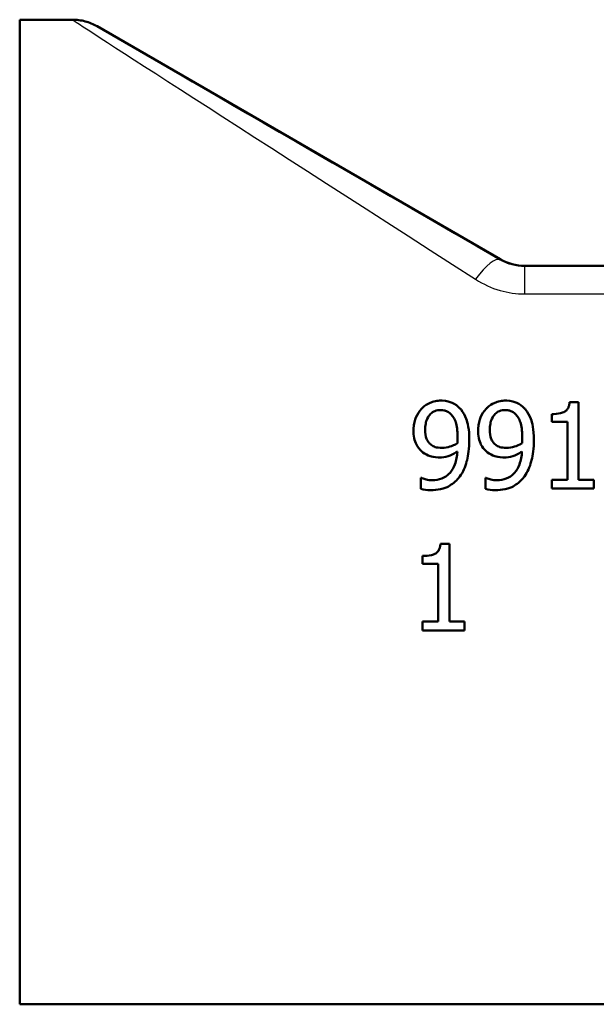
# Paper-space layout 'DS_2' of a CAD drawing. Units: millimetres. Extents: x 0 to 2100, y 0 to 2970.
# Drawn here: x 596 to 619, y 1449 to 1489 of the extents above; entities that cross this region are included whole.
import ezdxf

# ---------------------------------------------------------------- set-up
doc = ezdxf.new("R2010")
doc.units = ezdxf.units.MM
doc.header["$LTSCALE"] = 10
doc.layers.add('Visible Edges(ISO)', color=7, linetype='Continuous', lineweight=50)
doc.layers.add('Visible Tangent Edges(ISO)', color=7, linetype='Continuous', lineweight=25)

psp = doc.layouts.new('DS_2')

# ---------------------------------------------------------------- linework, layer by layer
at = {"layer": 'Visible Edges(ISO)'}
for p, q in [((595.959, 1449.123), (595.959, 1489.123)), ((598.103, 1489.123), (595.959, 1489.123)), ((615.495, 1479.391), (599.103, 1488.855)), ((623.959, 1479.123), (616.495, 1479.123)), ((618.677, 1473.589), (618.314, 1473.589)), ((618.677, 1473.589), (618.677, 1470.435)), ((617.59, 1472.781), (617.59, 1473.101)), ((617.59, 1472.781), (618.226, 1472.781)), ((618.226, 1470.435), (618.226, 1472.781)), ((612.292, 1470.509), (612.269, 1470.509)), ((612.269, 1470.058), (612.269, 1470.509)), ((614.919, 1470.509), (614.896, 1470.509)), ((614.896, 1470.058), (614.896, 1470.509)), ((618.226, 1470.435), (617.59, 1470.435)), ((617.59, 1470.078), (617.59, 1470.435)), ((619.298, 1470.435), (618.677, 1470.435)), ((619.298, 1470.435), (619.298, 1470.078)), ((617.59, 1470.078), (619.298, 1470.078)), ((613.424, 1467.826), (613.061, 1467.826)), ((613.424, 1467.826), (613.424, 1464.672)), ((612.338, 1467.018), (612.338, 1467.338)), ((612.338, 1467.018), (612.973, 1467.018)), ((612.973, 1464.672), (612.973, 1467.018)), ((612.338, 1464.315), (612.338, 1464.672)), ((612.973, 1464.672), (612.338, 1464.672)), ((614.045, 1464.672), (613.424, 1464.672)), ((614.045, 1464.672), (614.045, 1464.315)), ((612.338, 1464.315), (614.045, 1464.315)), ((645.959, 1449.123), (595.959, 1449.123))]:
    psp.add_line(p, q, dxfattribs=at)
psp.add_ellipse((616.495, 1481.123), major_axis=(-2, 0), ratio=0.999999, start_param=1.047198, end_param=1.570796, dxfattribs=at)
for points, knots in [([(599.103, 1488.855), (599.027, 1488.899), (598.949, 1488.937), (598.788, 1489.004), (598.705, 1489.032), (598.536, 1489.078), (598.451, 1489.095), (598.278, 1489.117), (598.19, 1489.123), (598.103, 1489.123)], [0, 0, 0, 0, 0.25, 0.25, 0.5, 0.5, 0.75, 0.75, 1, 1, 1, 1]), ([(613.078, 1473.649), (613.004, 1473.649), (612.931, 1473.641), (612.771, 1473.608), (612.696, 1473.581), (612.526, 1473.51), (612.421, 1473.443), (612.318, 1473.344), (612.307, 1473.332), (612.295, 1473.32)], [-0.07458888, -0.07458888, -0.07458888, -0.07458888, -0.06057085, -0.06057085, -0.04330086, -0.04330086, -0.00516699, -0.00516699, 0, 0, 0, 0]), ([(613.855, 1473.334), (613.765, 1473.429), (613.659, 1473.504), (613.449, 1473.597), (613.318, 1473.64), (613.116, 1473.648), (613.097, 1473.649), (613.078, 1473.649)], [-0.1354108, -0.1354108, -0.1354108, -0.1354108, -0.0606343, -0.0606343, -0.0057088, -0.0057088, 0, 0, 0, 0]), ([(615.704, 1473.649), (615.631, 1473.649), (615.558, 1473.641), (615.397, 1473.608), (615.322, 1473.581), (615.153, 1473.51), (615.048, 1473.443), (614.945, 1473.344), (614.933, 1473.332), (614.921, 1473.32)], [-0.07458888, -0.07458888, -0.07458888, -0.07458888, -0.06057085, -0.06057085, -0.04330086, -0.04330086, -0.00516699, -0.00516699, 0, 0, 0, 0]), ([(616.481, 1473.334), (616.391, 1473.429), (616.286, 1473.504), (616.075, 1473.597), (615.944, 1473.64), (615.742, 1473.648), (615.723, 1473.649), (615.704, 1473.649)], [-0.1354108, -0.1354108, -0.1354108, -0.1354108, -0.0606343, -0.0606343, -0.0057088, -0.0057088, 0, 0, 0, 0]), ([(612.295, 1473.32), (612.196, 1473.215), (612.12, 1473.094), (612.026, 1472.867), (611.976, 1472.718), (611.966, 1472.483), (611.966, 1472.462), (611.966, 1472.44)], [-0.1632854, -0.1632854, -0.1632854, -0.1632854, -0.0713994, -0.0713994, -0.0065556, -0.0065556, 0, 0, 0, 0]), ([(612.442, 1472.46), (612.442, 1472.543), (612.448, 1472.627), (612.476, 1472.779), (612.495, 1472.848), (612.567, 1473.009), (612.619, 1473.069), (612.711, 1473.158), (612.769, 1473.196), (612.911, 1473.253), (612.993, 1473.266), (613.075, 1473.266)], [-0.08935327, -0.08935327, -0.08935327, -0.08935327, -0.07550264, -0.07550264, -0.06357614, -0.06357614, -0.04606475, -0.04606475, -0.02474577, -0.02474577, 0, 0, 0, 0]), ([(613.075, 1473.266), (613.121, 1473.266), (613.166, 1473.261), (613.245, 1473.245), (613.291, 1473.232), (613.404, 1473.176), (613.464, 1473.123), (613.515, 1473.067)], [-0.05785147, -0.05785147, -0.05785147, -0.05785147, -0.03806206, -0.03806206, -0.02296129, -0.02296129, 0, 0, 0, 0]), ([(614.235, 1472.038), (614.235, 1472.5), (614.165, 1472.755), (614.06, 1473.041), (613.991, 1473.172), (613.884, 1473.302), (613.87, 1473.318), (613.855, 1473.334)], [-0.09942789, -0.09942789, -0.09942789, -0.09942789, -0.0511654, -0.0511654, -0.00649382, -0.00649382, 0, 0, 0, 0]), ([(614.921, 1473.32), (614.822, 1473.215), (614.747, 1473.094), (614.652, 1472.867), (614.602, 1472.718), (614.593, 1472.483), (614.592, 1472.462), (614.592, 1472.44)], [-0.1632854, -0.1632854, -0.1632854, -0.1632854, -0.0713994, -0.0713994, -0.0065556, -0.0065556, 0, 0, 0, 0]), ([(615.069, 1472.46), (615.069, 1472.543), (615.075, 1472.627), (615.102, 1472.779), (615.122, 1472.848), (615.194, 1473.009), (615.245, 1473.069), (615.338, 1473.158), (615.396, 1473.196), (615.538, 1473.253), (615.619, 1473.266), (615.701, 1473.266)], [-0.08935327, -0.08935327, -0.08935327, -0.08935327, -0.07550264, -0.07550264, -0.06357614, -0.06357614, -0.04606475, -0.04606475, -0.02474577, -0.02474577, 0, 0, 0, 0]), ([(615.701, 1473.266), (615.747, 1473.266), (615.793, 1473.261), (615.872, 1473.245), (615.917, 1473.232), (616.03, 1473.176), (616.09, 1473.123), (616.141, 1473.067)], [-0.05785147, -0.05785147, -0.05785147, -0.05785147, -0.03806206, -0.03806206, -0.02296129, -0.02296129, 0, 0, 0, 0]), ([(616.861, 1472.038), (616.861, 1472.5), (616.791, 1472.755), (616.686, 1473.041), (616.618, 1473.172), (616.51, 1473.302), (616.496, 1473.318), (616.481, 1473.334)], [-0.09942789, -0.09942789, -0.09942789, -0.09942789, -0.0511654, -0.0511654, -0.00649382, -0.00649382, 0, 0, 0, 0]), ([(618.314, 1473.589), (618.31, 1473.543), (618.303, 1473.496), (618.281, 1473.413), (618.267, 1473.375), (618.227, 1473.301), (618.201, 1473.266), (618.147, 1473.22), (618.106, 1473.188), (617.924, 1473.123), (617.799, 1473.107), (617.646, 1473.102), (617.618, 1473.101), (617.59, 1473.101)], [-0.2185821, -0.2185821, -0.2185821, -0.2185821, -0.1672797, -0.1672797, -0.1230314, -0.1230314, -0.0742428, -0.0742428, -0.0457683, -0.0457683, -0.0083919, -0.0083919, 0, 0, 0, 0]), ([(613.515, 1473.067), (613.556, 1473.023), (613.59, 1472.973), (613.659, 1472.842), (613.684, 1472.764), (613.748, 1472.543), (613.761, 1472.328), (613.761, 1472.142)], [-0.07952421, -0.07952421, -0.07952421, -0.07952421, -0.07014244, -0.07014244, -0.05643175, -0.05643175, 0, 0, 0, 0]), ([(616.141, 1473.067), (616.183, 1473.023), (616.217, 1472.973), (616.285, 1472.842), (616.31, 1472.764), (616.374, 1472.543), (616.388, 1472.328), (616.388, 1472.142)], [-0.07952421, -0.07952421, -0.07952421, -0.07952421, -0.07014244, -0.07014244, -0.05643175, -0.05643175, 0, 0, 0, 0]), ([(611.966, 1472.44), (611.966, 1472.336), (611.974, 1472.23), (612.017, 1472.018), (612.05, 1471.935), (612.136, 1471.76), (612.209, 1471.664), (612.316, 1471.571), (612.331, 1471.559), (612.346, 1471.547)], [-0.08550956, -0.08550956, -0.08550956, -0.08550956, -0.06485381, -0.06485381, -0.0427074, -0.0427074, -0.00575344, -0.00575344, 0, 0, 0, 0]), ([(612.681, 1471.85), (612.64, 1471.883), (612.604, 1471.921), (612.538, 1472.01), (612.515, 1472.056), (612.457, 1472.203), (612.442, 1472.332), (612.442, 1472.46)], [-0.06633595, -0.06633595, -0.06633595, -0.06633595, -0.05353007, -0.05353007, -0.03907, -0.03907, 0, 0, 0, 0]), ([(614.592, 1472.44), (614.592, 1472.336), (614.601, 1472.23), (614.644, 1472.018), (614.676, 1471.935), (614.763, 1471.76), (614.836, 1471.664), (614.943, 1471.571), (614.957, 1471.559), (614.972, 1471.547)], [-0.08550956, -0.08550956, -0.08550956, -0.08550956, -0.06485381, -0.06485381, -0.0427074, -0.0427074, -0.00575344, -0.00575344, 0, 0, 0, 0]), ([(615.307, 1471.85), (615.267, 1471.883), (615.23, 1471.921), (615.164, 1472.01), (615.141, 1472.056), (615.083, 1472.203), (615.069, 1472.332), (615.069, 1472.46)], [-0.06633595, -0.06633595, -0.06633595, -0.06633595, -0.05353007, -0.05353007, -0.03907, -0.03907, 0, 0, 0, 0]), ([(613.761, 1472.142), (613.761, 1472.075), (613.76, 1472.041), (613.757, 1471.985), (613.755, 1471.949), (613.753, 1471.921)], [-0.01684338, -0.01684338, -0.01684338, -0.01684338, -0.00857231, -0.00857231, 0, 0, 0, 0]), ([(613.849, 1470.568), (613.98, 1470.746), (614.067, 1470.956), (614.168, 1471.328), (614.224, 1471.584), (614.235, 1471.968), (614.235, 1472.003), (614.235, 1472.038)], [-0.256663, -0.256663, -0.256663, -0.256663, -0.1161695, -0.1161695, -0.0105906, -0.0105906, 0, 0, 0, 0]), ([(616.388, 1472.142), (616.388, 1472.075), (616.386, 1472.041), (616.384, 1471.985), (616.382, 1471.949), (616.379, 1471.921)], [-0.01684338, -0.01684338, -0.01684338, -0.01684338, -0.00857231, -0.00857231, 0, 0, 0, 0]), ([(616.476, 1470.568), (616.607, 1470.746), (616.694, 1470.956), (616.795, 1471.328), (616.85, 1471.584), (616.861, 1471.968), (616.861, 1472.003), (616.861, 1472.038)], [-0.256663, -0.256663, -0.256663, -0.256663, -0.1161695, -0.1161695, -0.0105906, -0.0105906, 0, 0, 0, 0]), ([(613.126, 1471.728), (613.014, 1471.728), (612.915, 1471.742), (612.786, 1471.78), (612.73, 1471.81), (612.681, 1471.85)], [-0.04041186, -0.04041186, -0.04041186, -0.04041186, -0.01928871, -0.01928871, 0, 0, 0, 0]), ([(613.753, 1471.921), (613.641, 1471.846), (613.527, 1471.804), (613.345, 1471.749), (613.235, 1471.728), (613.126, 1471.728)], [-0.05706584, -0.05706584, -0.05706584, -0.05706584, -0.03277649, -0.03277649, 0, 0, 0, 0]), ([(615.752, 1471.728), (615.64, 1471.728), (615.541, 1471.742), (615.412, 1471.78), (615.357, 1471.81), (615.307, 1471.85)], [-0.04041186, -0.04041186, -0.04041186, -0.04041186, -0.01928871, -0.01928871, 0, 0, 0, 0]), ([(616.379, 1471.921), (616.267, 1471.846), (616.153, 1471.804), (615.971, 1471.749), (615.862, 1471.728), (615.752, 1471.728)], [-0.05706584, -0.05706584, -0.05706584, -0.05706584, -0.03277649, -0.03277649, 0, 0, 0, 0]), ([(612.346, 1471.547), (612.437, 1471.478), (612.539, 1471.42), (612.7, 1471.373), (612.809, 1471.345), (612.99, 1471.34), (613.006, 1471.34), (613.021, 1471.34)], [-0.1597785, -0.1597785, -0.1597785, -0.1597785, -0.0542741, -0.0542741, -0.0046612, -0.0046612, 0, 0, 0, 0]), ([(613.75, 1471.584), (613.738, 1471.405), (613.708, 1471.222), (613.599, 1470.932), (613.537, 1470.818), (613.397, 1470.657), (613.316, 1470.579), (613.086, 1470.461), (612.964, 1470.43), (612.802, 1470.417), (612.766, 1470.415), (612.729, 1470.415)], [-0.2370687, -0.2370687, -0.2370687, -0.2370687, -0.1509712, -0.1509712, -0.0886516, -0.0886516, -0.0488118, -0.0488118, -0.0109794, -0.0109794, 0, 0, 0, 0]), ([(613.021, 1471.34), (613.14, 1471.34), (613.258, 1471.355), (613.488, 1471.428), (613.601, 1471.487), (613.72, 1471.563), (613.735, 1471.573), (613.75, 1471.584)], [-0.07829372, -0.07829372, -0.07829372, -0.07829372, -0.04236187, -0.04236187, -0.0054574, -0.0054574, 0, 0, 0, 0]), ([(614.972, 1471.547), (615.064, 1471.478), (615.165, 1471.42), (615.326, 1471.373), (615.436, 1471.345), (615.616, 1471.34), (615.632, 1471.34), (615.648, 1471.34)], [-0.1597785, -0.1597785, -0.1597785, -0.1597785, -0.0542741, -0.0542741, -0.0046612, -0.0046612, 0, 0, 0, 0]), ([(616.376, 1471.584), (616.365, 1471.405), (616.334, 1471.222), (616.226, 1470.932), (616.163, 1470.818), (616.024, 1470.657), (615.943, 1470.579), (615.712, 1470.461), (615.591, 1470.43), (615.429, 1470.417), (615.392, 1470.415), (615.355, 1470.415)], [-0.2370687, -0.2370687, -0.2370687, -0.2370687, -0.1509712, -0.1509712, -0.0886516, -0.0886516, -0.0488118, -0.0488118, -0.0109794, -0.0109794, 0, 0, 0, 0]), ([(615.648, 1471.34), (615.767, 1471.34), (615.885, 1471.355), (616.115, 1471.428), (616.228, 1471.487), (616.346, 1471.563), (616.361, 1471.573), (616.376, 1471.584)], [-0.07829372, -0.07829372, -0.07829372, -0.07829372, -0.04236187, -0.04236187, -0.0054574, -0.0054574, 0, 0, 0, 0]), ([(612.729, 1470.415), (612.645, 1470.415), (612.562, 1470.425), (612.441, 1470.453), (612.364, 1470.473), (612.302, 1470.503), (612.297, 1470.506), (612.292, 1470.509)], [-0.05848172, -0.05848172, -0.05848172, -0.05848172, -0.02044626, -0.02044626, -0.00176085, -0.00176085, 0, 0, 0, 0]), ([(612.667, 1470.01), (612.799, 1470.01), (612.933, 1470.021), (613.218, 1470.082), (613.323, 1470.13), (613.547, 1470.25), (613.684, 1470.364), (613.816, 1470.525), (613.833, 1470.546), (613.849, 1470.568)], [-0.1028306, -0.1028306, -0.1028306, -0.1028306, -0.0845652, -0.0845652, -0.0625616, -0.0625616, -0.0082335, -0.0082335, 0, 0, 0, 0]), ([(615.355, 1470.415), (615.271, 1470.415), (615.189, 1470.425), (615.067, 1470.453), (614.99, 1470.473), (614.929, 1470.503), (614.924, 1470.506), (614.919, 1470.509)], [-0.05848172, -0.05848172, -0.05848172, -0.05848172, -0.02044626, -0.02044626, -0.00176085, -0.00176085, 0, 0, 0, 0]), ([(615.293, 1470.01), (615.425, 1470.01), (615.559, 1470.021), (615.845, 1470.082), (615.949, 1470.13), (616.174, 1470.25), (616.31, 1470.364), (616.443, 1470.525), (616.459, 1470.546), (616.476, 1470.568)], [-0.1028306, -0.1028306, -0.1028306, -0.1028306, -0.0845652, -0.0845652, -0.0625616, -0.0625616, -0.0082335, -0.0082335, 0, 0, 0, 0]), ([(612.269, 1470.058), (612.388, 1470.021), (612.525, 1470.011), (612.651, 1470.01), (612.659, 1470.01), (612.667, 1470.01)], [-0.03772105, -0.03772105, -0.03772105, -0.03772105, -0.00231631, -0.00231631, 0, 0, 0, 0]), ([(614.896, 1470.058), (615.014, 1470.021), (615.152, 1470.011), (615.278, 1470.01), (615.285, 1470.01), (615.293, 1470.01)], [-0.03772105, -0.03772105, -0.03772105, -0.03772105, -0.00231631, -0.00231631, 0, 0, 0, 0]), ([(613.061, 1467.826), (613.057, 1467.781), (613.05, 1467.735), (613.029, 1467.653), (613.016, 1467.616), (612.977, 1467.541), (612.95, 1467.506), (612.897, 1467.459), (612.856, 1467.427), (612.674, 1467.361), (612.548, 1467.345), (612.394, 1467.339), (612.366, 1467.338), (612.338, 1467.338)], [-0.2096813, -0.2096813, -0.2096813, -0.2096813, -0.1621855, -0.1621855, -0.1209688, -0.1209688, -0.074174, -0.074174, -0.0461332, -0.0461332, -0.0085213, -0.0085213, 0, 0, 0, 0])]:
    psp.add_open_spline(points, degree=3, knots=knots, dxfattribs=at)
at = {"layer": 'Visible Tangent Edges(ISO)'}
for p, q in [((615.495, 1479.391), (615.488, 1479.363)), ((616.488, 1479.095), (616.495, 1479.123)), ((616.488, 1477.981), (616.488, 1479.095)), ((631.015, 1479.095), (616.488, 1479.095)), ((616.488, 1477.981), (636.216, 1477.981))]:
    psp.add_line(p, q, dxfattribs=at)
for centre, major_axis, ratio, start_param, end_param in [((629.28, 1469.123), (-31.177, 20), 0.000916, 6.281758, 7.360226), ((630.28, 1470.855), (-31.177, 18), 0.000873, 6.28148, 7.360143), ((614.488, 1477.631), (1.001, 1.732), 0.259233, 0.001807, 1.149175)]:
    psp.add_ellipse(centre, major_axis=major_axis, ratio=ratio, start_param=start_param, end_param=end_param, dxfattribs=at)
for points, knots in [([(616.488, 1479.095), (616.319, 1479.095), (616.15, 1479.117), (615.81, 1479.204), (615.642, 1479.274), (615.488, 1479.363)], [0, 0, 0, 0, 0.1014564, 0.1014564, 0.2118608, 0.2118608, 0.2118608, 0.2118608]), ([(614.488, 1478.577), (614.796, 1478.379), (615.133, 1478.224), (615.811, 1478.029), (616.15, 1477.981), (616.488, 1477.981)], [-0.2118608, -0.2118608, -0.2118608, -0.2118608, -0.1014564, -0.1014564, 0, 0, 0, 0])]:
    psp.add_open_spline(points, degree=3, knots=knots, dxfattribs=at)

doc.saveas('drawing.dxf')
